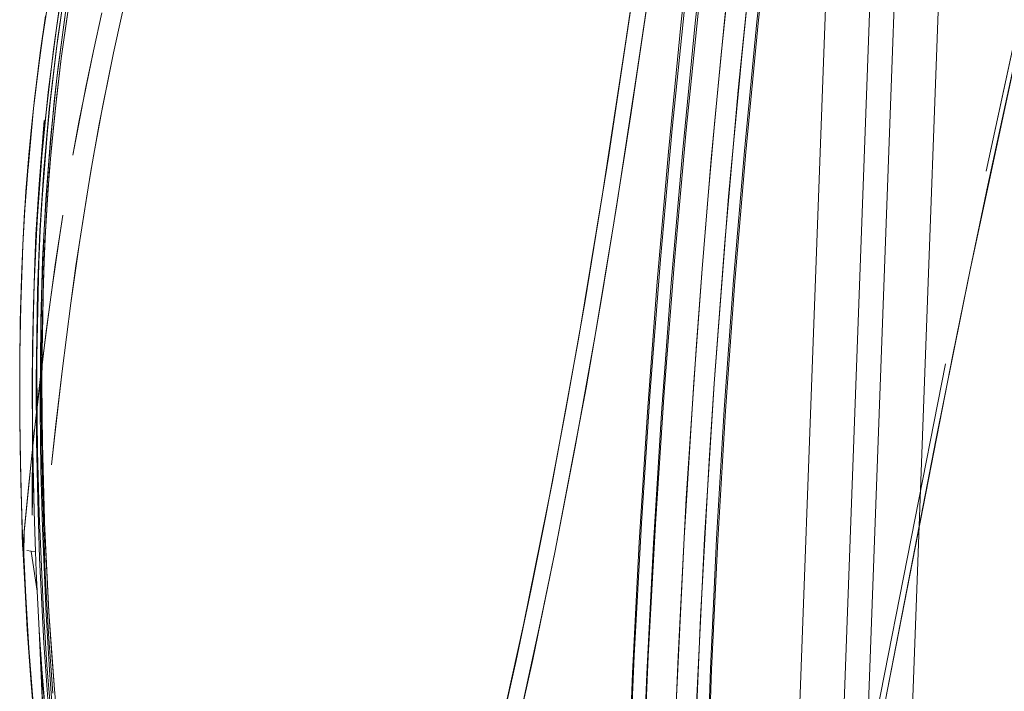
# Model space of a CAD drawing. Units: metres. Extents: x 3.42 to 7.37, y -4.5 to -0.91.
# Drawn here: x 3.42 to 3.56, y -1.32 to -1.22 of the extents above; entities that cross this region are included whole.
import ezdxf

# ---------------------------------------------------------------- set-up
doc = ezdxf.new("R2010")
doc.units = ezdxf.units.M
doc.header["$MEASUREMENT"] = 0

# ---------------------------------------------------------------- blocks, each defined once
blk = doc.blocks.new('5f7f5d34-706a-4a4e-a38e-564c15529858')
at = {"color": 18, "lineweight": 9, "true_color": 0x000000}
blk.add_lwpolyline([(3.55461, -1.06081), (3.55524, -1.06686), (3.55552, -1.07404), (3.55545, -1.084), (3.54516, -1.36335)], dxfattribs=at)
blk = doc.blocks.new('dec687e6-c018-4ae3-997d-e9a2dcaa8e75')
at = {"color": 18, "lineweight": 9, "true_color": 0x000000}
blk.add_lwpolyline([(3.52743, -1.37973), (3.52854, -1.37179), (3.52918, -1.36287), (3.53946, -1.0835), (3.53955, -1.07257), (3.53873, -1.06188)], dxfattribs=at)
blk = doc.blocks.new('0f02b57d-a32c-4ede-8355-8b30bc345f63')
at = {"color": 18, "lineweight": 9, "true_color": 0x000000}
blk.add_lwpolyline([(3.5529, -1.08302), (3.55119, -1.08276), (3.54924, -1.08257), (3.53896, -1.36189), (3.54091, -1.36208), (3.54262, -1.36234), (3.54395, -1.36265), (3.54516, -1.36335), (3.54424, -1.36398), (3.54303, -1.36422), (3.54142, -1.36438), (3.53953, -1.36446), (3.53747, -1.36444), (3.53539, -1.36433), (3.54567, -1.08492), (3.54775, -1.08503)], dxfattribs=at)
blk = doc.blocks.new('3541c84c-e415-4003-a358-bebe45281aaa')
at = {"color": 18, "lineweight": 9, "true_color": 0x000000}
blk.add_lwpolyline([(3.54372, -1.08474), (3.54567, -1.08492), (3.53539, -1.36433), (3.53343, -1.36414), (3.53173, -1.36388), (3.5304, -1.36357)], dxfattribs=at)
blk = doc.blocks.new('ee53fb88-d56b-47f7-9833-a75dd24450c0')
at = {"color": 18, "lineweight": 9, "true_color": 0x000000}
blk.add_lwpolyline([(3.53292, -1.36184), (3.53482, -1.36177), (3.53688, -1.36178), (3.53896, -1.36189), (3.54924, -1.08257), (3.54716, -1.08247)], dxfattribs=at)
blk = doc.blocks.new('e32f7011-0680-41d3-9db9-9b02bc9c187a')
at = {"color": 18, "lineweight": 9, "true_color": 0x000000}
blk.add_lwpolyline([(3.5689, -1.18767), (3.56466, -1.20834), (3.55725, -1.24252), (3.56281, -1.21691), (3.5661, -1.20147)], dxfattribs=at)
blk = doc.blocks.new('3d1b77b7-247b-458f-81cc-37317067dd99')
at = {"color": 18, "lineweight": 9, "true_color": 0x000000}
blk.add_lwpolyline([(3.5643, -1.21308), (3.5575, -1.24451), (3.55499, -1.25653)], close=True, dxfattribs=at)
blk = doc.blocks.new('57e569c3-5e28-4008-b7a2-beeff075f9f8')
at = {"color": 18, "lineweight": 9, "true_color": 0x000000}
blk.add_lwpolyline([(3.55253, -1.2686), (3.55499, -1.25653), (3.55014, -1.28073)], dxfattribs=at)
blk = doc.blocks.new('a3632209-fd73-4e2a-881a-4949caf56830')
at = {"color": 18, "lineweight": 9, "true_color": 0x000000}
blk.add_line((3.54073, -1.32462), (3.55151, -1.26986), dxfattribs=at)
blk.add_line((3.54073, -1.32462), (3.55151, -1.26986), dxfattribs=at)
blk = doc.blocks.new('58001f2b-9de9-450c-990b-1bdfa085a3d4')
at = {"color": 18, "lineweight": 9, "true_color": 0x000000}
blk.add_lwpolyline([(3.55253, -1.2686), (3.54299, -1.31758), (3.54052, -1.33), (3.53671, -1.3487), (3.54299, -1.31758), (3.55014, -1.28073)], dxfattribs=at)
blk = doc.blocks.new('f0da3032-198c-4b30-8e21-3702ad4f9161')
at = {"color": 18, "lineweight": 9, "true_color": 0x000000}
blk.add_lwpolyline([(3.50766, -1.22895), (3.51227, -1.19762), (3.50688, -1.23417)], dxfattribs=at)
blk = doc.blocks.new('b5c45e66-520d-4613-a39b-1fe4959280aa')
at = {"color": 18, "lineweight": 9, "true_color": 0x000000}
blk.add_lwpolyline([(3.5037, -1.24026), (3.50683, -1.21944), (3.50837, -1.209), (3.50606, -1.22466)], dxfattribs=at)
blk = doc.blocks.new('c5349b08-7b2c-4749-b738-17f6fe1e62ae')
at = {"color": 18, "lineweight": 9, "true_color": 0x000000}
blk.add_line((3.50606, -1.22466), (3.50288, -1.24544), dxfattribs=at)
blk = doc.blocks.new('88a096e3-d37a-40f7-9ddd-46741a774c04')
at = {"color": 18, "lineweight": 9, "true_color": 0x000000}
blk.add_lwpolyline([(3.50272, -1.26033), (3.50486, -1.24724), (3.50766, -1.22895)], dxfattribs=at)
blk = doc.blocks.new('f85ea4f9-930f-4ee8-b18d-728da7b42b10')
at = {"color": 18, "lineweight": 9, "true_color": 0x000000}
blk.add_lwpolyline([(3.49474, -1.2917), (3.49764, -1.27636), (3.50036, -1.26095), (3.5037, -1.24026)], dxfattribs=at)
blk = doc.blocks.new('0d0ad170-9599-494d-b818-427b5e08edeb')
at = {"color": 18, "lineweight": 9, "true_color": 0x000000}
blk.add_lwpolyline([(3.50688, -1.23417), (3.50608, -1.23939), (3.50444, -1.24986)], dxfattribs=at)
blk = doc.blocks.new('975888f0-150d-4712-9cd7-2445003bea08')
at = {"color": 18, "lineweight": 9, "true_color": 0x000000}
blk.add_lwpolyline([(3.50288, -1.24544), (3.49947, -1.26609), (3.49572, -1.2866), (3.49163, -1.30693), (3.48671, -1.32923)], dxfattribs=at)
blk = doc.blocks.new('08ddd375-a5e6-419f-8228-24990bf06a73')
at = {"color": 18, "lineweight": 9, "true_color": 0x000000}
blk.add_lwpolyline([(3.53262, -1.09511), (3.53262, -1.0927), (3.53328, -1.08954), (3.53406, -1.0864), (3.53328, -1.08954), (3.53262, -1.0927), (3.53262, -1.09511), (3.53004, -1.10926), (3.52698, -1.12712), (3.52411, -1.14509), (3.52143, -1.16317), (3.51894, -1.18135), (3.51666, -1.19964), (3.51458, -1.21802), (3.5127, -1.2365), (3.51104, -1.25508), (3.50958, -1.27375), (3.50834, -1.2925), (3.50732, -1.31134), (3.50651, -1.33026), (3.50732, -1.31134)], dxfattribs=at)
blk = doc.blocks.new('937e9692-00aa-4b96-a1fc-d51ea1683514')
at = {"color": 18, "lineweight": 9, "true_color": 0x000000}
blk.add_lwpolyline([(3.50444, -1.24986), (3.50184, -1.26555), (3.49895, -1.28165), (3.4961, -1.29642), (3.50048, -1.2733), (3.50272, -1.26033)], dxfattribs=at)
blk = doc.blocks.new('9f4d2604-7bdc-4c82-9a34-2464e86ff4a1')
at = {"color": 18, "lineweight": 9, "true_color": 0x000000}
blk.add_lwpolyline([(3.51657, -1.21823), (3.51865, -1.19987), (3.52093, -1.18161), (3.52341, -1.16345), (3.52608, -1.14539), (3.52341, -1.16345), (3.52093, -1.18161), (3.51865, -1.19987), (3.51657, -1.21823), (3.51469, -1.23669), (3.51657, -1.21823)], dxfattribs=at)
blk = doc.blocks.new('e34ea25a-87a4-47fd-9fa8-eaf2cc0a7808')
at = {"color": 18, "lineweight": 9, "true_color": 0x000000}
blk.add_lwpolyline([(3.5127, -1.2365), (3.51458, -1.21802), (3.51666, -1.19964), (3.51894, -1.18135), (3.52143, -1.16317)], dxfattribs=at)
blk = doc.blocks.new('6b79d206-3af4-49f4-a622-8030d684087e')
at = {"color": 18, "lineweight": 9, "true_color": 0x000000}
blk.add_lwpolyline([(3.48671, -1.32923), (3.49057, -1.31199), (3.49269, -1.30186), (3.49474, -1.2917)], dxfattribs=at)
blk = doc.blocks.new('8ae84552-f205-49e3-be9c-f58d0c837927')
at = {"color": 18, "lineweight": 9, "true_color": 0x000000}
for points in [[(3.50732, -1.31134), (3.50834, -1.2925), (3.50958, -1.27375), (3.51104, -1.25508), (3.5127, -1.2365)], [(3.51469, -1.23669), (3.51303, -1.25525), (3.51158, -1.27389), (3.51034, -1.29262), (3.50931, -1.31144)]]:
    blk.add_lwpolyline(points, dxfattribs=at)
blk = doc.blocks.new('8917fb58-0847-4a4c-9439-00c236c669e4')
at = {"color": 18, "lineweight": 9, "true_color": 0x000000}
for points in [[(3.48252, -1.35665), (3.4779, -1.37432), (3.48246, -1.35676), (3.48653, -1.34013), (3.49001, -1.32508), (3.49399, -1.30673), (3.4961, -1.29642)], [(3.4961, -1.29642), (3.49292, -1.31189), (3.48835, -1.33237), (3.48252, -1.35665)]]:
    blk.add_lwpolyline(points, dxfattribs=at)
blk = doc.blocks.new('5bed3a21-493e-4790-a10d-9b174728af0c')
at = {"color": 18, "lineweight": 9, "true_color": 0x000000}
blk.add_lwpolyline([(3.50931, -1.31144), (3.50851, -1.33034), (3.50931, -1.31144), (3.51034, -1.29262), (3.51158, -1.27389)], dxfattribs=at)
blk = doc.blocks.new('44b37f65-b729-48b1-bdc3-57b8b3a6f055')
at = {"color": 18, "lineweight": 9, "true_color": 0x000000}
blk.add_lwpolyline([(3.52997, -1.16407), (3.53145, -1.15366), (3.52949, -1.16754), (3.52593, -1.19536), (3.52432, -1.20931), (3.52402, -1.21205), (3.52209, -1.23102), (3.52018, -1.25264)], dxfattribs=at)
blk = doc.blocks.new('e195595b-0a4e-433c-89a1-6744ceac3a5c')
at = {"color": 18, "lineweight": 9, "true_color": 0x000000}
blk.add_lwpolyline([(3.52821, -1.1296), (3.52533, -1.14792), (3.52267, -1.16627), (3.52023, -1.18466), (3.51799, -1.20306), (3.51597, -1.22149), (3.51417, -1.23994), (3.51258, -1.2584), (3.5112, -1.27688), (3.51004, -1.29538), (3.50909, -1.31388), (3.50835, -1.33239), (3.50784, -1.3509), (3.50753, -1.36945), (3.50744, -1.38797), (3.50744, -1.39038), (3.50744, -1.38748)], dxfattribs=at)
blk = doc.blocks.new('b73e931d-808e-4be6-ac8f-b816acbcd501')
at = {"color": 18, "lineweight": 9, "true_color": 0x000000}
blk.add_lwpolyline([(3.51867, -1.27268), (3.52071, -1.24611), (3.52257, -1.22615), (3.52417, -1.21068), (3.52472, -1.20582), (3.52635, -1.19188)], dxfattribs=at)
blk = doc.blocks.new('51fbb6e3-8a14-4a0d-bbbf-8b560d937897')
at = {"color": 18, "lineweight": 9, "true_color": 0x000000}
blk.add_lwpolyline([(3.52219, -1.20208), (3.52146, -1.20854), (3.52014, -1.22116)], dxfattribs=at)
blk = doc.blocks.new('4785cf1a-44d8-42cd-bfd6-279304154d54')
at = {"color": 18, "lineweight": 9, "true_color": 0x000000}
blk.add_lwpolyline([(3.52014, -1.22116), (3.51872, -1.23579), (3.51781, -1.24595), (3.51695, -1.2564), (3.51826, -1.24083), (3.51966, -1.22595), (3.52111, -1.21182)], dxfattribs=at)
blk = doc.blocks.new('dc26b96e-525c-451b-9c18-acb5e9aa4be8')
at = {"color": 18, "lineweight": 9, "true_color": 0x000000}
blk.add_lwpolyline([(3.51824, -1.18441), (3.51601, -1.20284), (3.51398, -1.22129), (3.51218, -1.23976)], dxfattribs=at)
blk = doc.blocks.new('ffc7b8cb-7594-42ea-844a-ad6d5d52c784')
at = {"color": 18, "lineweight": 9, "true_color": 0x000000}
blk.add_lwpolyline([(3.51417, -1.23994), (3.51597, -1.22149), (3.51799, -1.20306)], dxfattribs=at)
blk = doc.blocks.new('ac72aeb7-f413-49f7-afc6-5ff2914e4ee4')
at = {"color": 18, "lineweight": 9, "true_color": 0x000000}
blk.add_lwpolyline([(3.54389, -1.09389), (3.54049, -1.11204), (3.53732, -1.1302), (3.53438, -1.14841), (3.53167, -1.16664), (3.52919, -1.18491), (3.52695, -1.2032), (3.52493, -1.2215), (3.52315, -1.23983)], dxfattribs=at)
blk = doc.blocks.new('a34b72a8-1658-453c-ad7d-c6313c85450e')
at = {"color": 18, "lineweight": 9, "true_color": 0x000000}
for points in [[(3.51308, -1.32276), (3.51354, -1.31145), (3.5147, -1.28902), (3.51614, -1.26708), (3.51695, -1.2564)], [(3.51695, -1.2564), (3.51576, -1.2725), (3.51439, -1.29459)]]:
    blk.add_lwpolyline(points, dxfattribs=at)
blk = doc.blocks.new('72e316f5-3d66-437e-bd4b-4f46d53ddd3c')
at = {"color": 18, "lineweight": 9, "true_color": 0x000000}
blk.add_lwpolyline([(3.51671, -1.30589), (3.51795, -1.28362), (3.51867, -1.27268), (3.52018, -1.25264)], dxfattribs=at)
blk = doc.blocks.new('95b98d3c-f723-438c-bf84-b63844896dd6')
at = {"color": 18, "lineweight": 9, "true_color": 0x000000}
blk.add_line((3.51258, -1.2584), (3.51417, -1.23994), dxfattribs=at)
blk.add_lwpolyline([(3.50709, -1.31379), (3.50804, -1.29526), (3.5092, -1.27675), (3.51058, -1.25824), (3.51218, -1.23976)], dxfattribs=at)
blk = doc.blocks.new('551fd111-fcb4-49a3-957a-c54fdb2eeb79')
at = {"color": 18, "lineweight": 9, "true_color": 0x000000}
blk.add_lwpolyline([(3.50784, -1.3509), (3.50835, -1.33239), (3.50909, -1.31388), (3.51004, -1.29538), (3.5112, -1.27688), (3.51258, -1.2584)], dxfattribs=at)
blk = doc.blocks.new('49e66120-6351-48e8-a219-d445f6be7000')
at = {"color": 18, "lineweight": 9, "true_color": 0x000000}
blk.add_line((3.51867, -1.27268), (3.51729, -1.2947), dxfattribs=at)
blk = doc.blocks.new('441ccc1d-3d90-4707-8423-c0339ffc2149')
at = {"color": 18, "lineweight": 9, "true_color": 0x000000}
blk.add_lwpolyline([(3.51439, -1.29459), (3.5133, -1.31711), (3.51251, -1.34113), (3.51212, -1.36075), (3.51196, -1.37595), (3.51196, -1.38389)], dxfattribs=at)
blk = doc.blocks.new('b3eb00d3-a781-4bbe-8e12-a50df6ef96c8')
at = {"color": 18, "lineweight": 9, "true_color": 0x000000}
blk.add_lwpolyline([(3.52473, -1.2213), (3.52675, -1.20299), (3.529, -1.18471), (3.53149, -1.16644), (3.53421, -1.14821)], dxfattribs=at)
blk = doc.blocks.new('4e4faeca-ac16-4281-aa31-5eb7b95da7bf')
at = {"color": 18, "lineweight": 9, "true_color": 0x000000}
blk.add_lwpolyline([(3.51729, -1.2947), (3.51621, -1.31715), (3.51518, -1.35093), (3.5149, -1.36764), (3.515, -1.36071)], dxfattribs=at)
blk = doc.blocks.new('61ed362e-a251-4e1a-ab4f-001e0b198351')
at = {"color": 18, "lineweight": 9, "true_color": 0x000000}
blk.add_lwpolyline([(3.52919, -1.18491), (3.52695, -1.2032), (3.52493, -1.2215), (3.52315, -1.23983), (3.5216, -1.25818), (3.52027, -1.27655)], dxfattribs=at)
blk = doc.blocks.new('8ff04b02-1e8a-4343-a466-bb317ecbc552')
at = {"color": 18, "lineweight": 9, "true_color": 0x000000}
blk.add_lwpolyline([(3.515, -1.36071), (3.51544, -1.33971), (3.51578, -1.32843), (3.51671, -1.30589)], dxfattribs=at)
blk = doc.blocks.new('b08fe2af-6227-4e66-a37c-64638ebd266e')
at = {"color": 18, "lineweight": 9, "true_color": 0x000000}
blk.add_lwpolyline([(3.51703, -1.38687), (3.51697, -1.36842), (3.51714, -1.34996), (3.51754, -1.33155), (3.51816, -1.31314), (3.51901, -1.29474), (3.52009, -1.27635), (3.52141, -1.25798), (3.52295, -1.23963), (3.52473, -1.2213), (3.52675, -1.20299), (3.529, -1.18471)], dxfattribs=at)
blk = doc.blocks.new('418fe3db-9ecf-4042-acbe-51f7ac02a95f')
at = {"color": 18, "lineweight": 9, "true_color": 0x000000}
blk.add_lwpolyline([(3.50709, -1.31379), (3.50635, -1.33233), (3.50584, -1.35086), (3.50635, -1.33233)], close=True, dxfattribs=at)
blk = doc.blocks.new('96a93847-6318-45ed-9b2b-e72d1b095bff')
at = {"color": 18, "lineweight": 9, "true_color": 0x000000}
blk.add_lwpolyline([(3.52315, -1.23983), (3.5216, -1.25818), (3.52027, -1.27655), (3.51918, -1.29494), (3.51831, -1.31334), (3.51767, -1.33175), (3.51726, -1.35016)], dxfattribs=at)
blk = doc.blocks.new('b0e24315-f9c6-4c80-b903-95beac6a07ad')
at = {"color": 18, "lineweight": 9, "true_color": 0x000000}
blk.add_lwpolyline([(3.52473, -1.2213), (3.52295, -1.23963), (3.52141, -1.25798), (3.52009, -1.27635)], dxfattribs=at)
blk = doc.blocks.new('6d12d079-7181-4c05-bd74-97134ca63e23')
at = {"color": 18, "lineweight": 9, "true_color": 0x000000}
blk.add_lwpolyline([(3.52027, -1.27655), (3.51918, -1.29494), (3.51831, -1.31334), (3.51767, -1.33175), (3.51726, -1.35016), (3.51707, -1.36862), (3.51726, -1.35016)], dxfattribs=at)
blk = doc.blocks.new('845632e0-bfae-4d51-b6a2-23d16b061ab1')
at = {"color": 18, "lineweight": 9, "true_color": 0x000000}
blk.add_lwpolyline([(3.52009, -1.27635), (3.51901, -1.29474), (3.51816, -1.31314)], dxfattribs=at)
blk = doc.blocks.new('7fdaefbc-c460-4eea-b341-ec313e6fd7fc')
at = {"color": 18, "lineweight": 9, "true_color": 0x000000}
blk.add_lwpolyline([(3.51703, -1.38687), (3.51729, -1.39033), (3.51797, -1.39372), (3.51906, -1.39701), (3.51797, -1.39372), (3.51729, -1.39033), (3.51703, -1.38687), (3.51697, -1.36842), (3.51714, -1.34996), (3.51754, -1.33155), (3.51816, -1.31314)], dxfattribs=at)
blk = doc.blocks.new('e1b8975b-1183-4a8d-a6c0-cf8098ddb6ca')
at = {"color": 18, "lineweight": 9, "true_color": 0x000000}
blk.add_lwpolyline([(3.43527, -1.21763), (3.43463, -1.22036), (3.43344, -1.22571), (3.43462, -1.22038)], dxfattribs=at)
blk = doc.blocks.new('d66a4d33-7ab5-43ad-8d41-59d475f2c2a7')
at = {"color": 18, "lineweight": 9, "true_color": 0x000000}
for points in [[(3.43176, -1.22005), (3.43057, -1.22541), (3.42852, -1.23555), (3.42766, -1.24026)], [(3.42766, -1.24026), (3.42949, -1.23059), (3.43057, -1.22541), (3.43176, -1.22005)]]:
    blk.add_lwpolyline(points, dxfattribs=at)
blk = doc.blocks.new('186c0f17-eb6a-483c-a1cc-77864e7bad7a')
at = {"color": 18, "lineweight": 9, "true_color": 0x000000}
blk.add_lwpolyline([(3.43016, -1.24282), (3.4314, -1.23586), (3.43344, -1.22571), (3.43187, -1.23341), (3.43054, -1.24061)], dxfattribs=at)
blk = doc.blocks.new('7d6594d6-22de-45a7-b93e-332305220cda')
at = {"color": 18, "lineweight": 9, "true_color": 0x000000}
blk.add_lwpolyline([(3.42247, -1.29935), (3.42289, -1.30769), (3.42345, -1.31593), (3.42413, -1.32408), (3.42528, -1.33475), (3.42589, -1.34004)], dxfattribs=at)
blk = doc.blocks.new('beec3edd-3f8d-4f6f-bcc8-cfe14e417b96')
at = {"color": 18, "lineweight": 9, "true_color": 0x000000}
blk.add_lwpolyline([(3.42666, -1.3323), (3.42552, -1.32154), (3.42504, -1.31611)], dxfattribs=at)
blk = doc.blocks.new('bff1b640-839b-4f33-b1c0-98719e62f6ca')
at = {"color": 18, "lineweight": 9, "true_color": 0x000000}
blk.add_lwpolyline([(3.43054, -1.24061), (3.42972, -1.24546), (3.4281, -1.25598), (3.42736, -1.26126), (3.42614, -1.27093), (3.42526, -1.2785)], dxfattribs=at)
blk = doc.blocks.new('5378e138-35f8-40d9-a816-0ac929cce3b5')
at = {"color": 18, "lineweight": 9, "true_color": 0x000000}
blk.add_lwpolyline([(3.42526, -1.2785), (3.42465, -1.28424), (3.42506, -1.28041), (3.42614, -1.27093), (3.42736, -1.26126), (3.42859, -1.25266), (3.43016, -1.24282)], dxfattribs=at)
blk = doc.blocks.new('2047be81-ec9c-4655-ab25-6417d9aff7ba')
at = {"color": 18, "lineweight": 9, "true_color": 0x000000}
for points in [[(3.42528, -1.33475), (3.42414, -1.32408), (3.42325, -1.3132), (3.42336, -1.31846), (3.4229, -1.30769), (3.42325, -1.3132)], [(3.42528, -1.33475), (3.42467, -1.32945), (3.42414, -1.32408)]]:
    blk.add_lwpolyline(points, dxfattribs=at)
blk = doc.blocks.new('53a1b36e-6a93-41d4-903d-b6592d7b9170')
at = {"color": 18, "lineweight": 9, "true_color": 0x000000}
blk.add_lwpolyline([(3.42592, -1.33347), (3.42547, -1.32937), (3.42466, -1.32107), (3.42398, -1.31265), (3.42344, -1.30412)], dxfattribs=at)
blk = doc.blocks.new('ceb2255c-cbc8-47b5-b6ce-885f6f486849')
at = {"color": 18, "lineweight": 9, "true_color": 0x000000}
blk.add_lwpolyline([(3.42476, -1.25869), (3.42566, -1.25249), (3.42624, -1.24877), (3.42517, -1.25581), (3.42414, -1.26327)], dxfattribs=at)
blk = doc.blocks.new('a80162eb-e512-4427-854b-2c6dbc016e43')
at = {"color": 18, "lineweight": 9, "true_color": 0x000000}
blk.add_lwpolyline([(3.42199, -1.31746), (3.42265, -1.32458), (3.42199, -1.31746), (3.42143, -1.31027)], close=True, dxfattribs=at)
blk = doc.blocks.new('e83d1728-cf23-4b36-8119-b315bfbffc5e')
at = {"color": 18, "lineweight": 9, "true_color": 0x000000}
blk.add_lwpolyline([(3.42229, -1.32151), (3.42176, -1.31531), (3.42119, -1.30761), (3.42089, -1.30206)], dxfattribs=at)
blk = doc.blocks.new('53490c2f-5151-4bc2-97ab-33c47466aa4e')
at = {"color": 18, "lineweight": 9, "true_color": 0x000000}
blk.add_lwpolyline([(3.42334, -1.29322), (3.42386, -1.30541), (3.42434, -1.31339), (3.42494, -1.32127), (3.4254, -1.32613)], dxfattribs=at)
blk = doc.blocks.new('4f8dd1ab-8a81-4090-bf4c-257f6d9e4928')
at = {"color": 18, "lineweight": 9, "true_color": 0x000000}
blk.add_lwpolyline([(3.42479, -1.32535), (3.42411, -1.3175), (3.42356, -1.30957), (3.42295, -1.29747)], dxfattribs=at)
blk = doc.blocks.new('f2229949-9c93-4204-b26a-d27c87c53c39')
at = {"color": 18, "lineweight": 9, "true_color": 0x000000}
blk.add_lwpolyline([(3.42339, -1.26923), (3.42389, -1.26526), (3.42476, -1.25869)], dxfattribs=at)
blk = doc.blocks.new('08051058-e296-4367-988f-802ad520e8de')
at = {"color": 18, "lineweight": 9, "true_color": 0x000000}
for points in [[(3.4235, -1.25787), (3.42329, -1.26822), (3.42327, -1.2734), (3.42335, -1.28117), (3.42369, -1.2939), (3.42426, -1.30509), (3.42504, -1.31611)], [(3.42504, -1.31611), (3.42462, -1.31062), (3.42426, -1.30509), (3.42361, -1.29138)]]:
    blk.add_lwpolyline(points, dxfattribs=at)
blk = doc.blocks.new('54b2ce98-bd5a-4ff2-8141-bfced686961a')
at = {"color": 18, "lineweight": 9, "true_color": 0x000000}
blk.add_lwpolyline([(3.42414, -1.26327), (3.42314, -1.27123), (3.42222, -1.27929), (3.42339, -1.26923)], dxfattribs=at)
blk = doc.blocks.new('960a132c-5d8f-4e41-a2a5-746c45c2f5ea')
at = {"color": 18, "lineweight": 9, "true_color": 0x000000}
blk.add_lwpolyline([(3.42316, -1.26427), (3.4231, -1.27319), (3.42329, -1.28655), (3.42374, -1.29963), (3.4242, -1.3082), (3.4248, -1.31667)], dxfattribs=at)
blk = doc.blocks.new('d2147908-4d6c-4965-9e16-0610253489b4')
at = {"color": 18, "lineweight": 9, "true_color": 0x000000}
for points in [[(3.42222, -1.27929), (3.42179, -1.28336), (3.42058, -1.29569), (3.42143, -1.31027)], [(3.42143, -1.31027), (3.42098, -1.303), (3.42073, -1.297), (3.42077, -1.29363), (3.42137, -1.28746), (3.42222, -1.27929)]]:
    blk.add_lwpolyline(points, dxfattribs=at)
blk = doc.blocks.new('23eb379f-070e-4dcc-9048-f589b01d5529')
at = {"color": 18, "lineweight": 9, "true_color": 0x000000}
blk.add_lwpolyline([(3.42174, -1.29652), (3.4226, -1.30214), (3.4229, -1.30769)], dxfattribs=at)
blk = doc.blocks.new('5f5941a4-9b00-4b1e-b315-bf2730b8227e')
at = {"color": 18, "lineweight": 9, "true_color": 0x000000}
blk.add_line((3.42058, -1.29601), (3.42089, -1.30206), dxfattribs=at)
blk = doc.blocks.new('fe369c18-d787-455b-8427-f38a906744eb')
at = {"color": 18, "lineweight": 9, "true_color": 0x000000}
blk.add_lwpolyline([(3.42344, -1.30412), (3.42288, -1.29113), (3.42265, -1.28228), (3.42258, -1.27781)], dxfattribs=at)
blk = doc.blocks.new('89702ed2-df07-42d7-abb7-3e2dc8f42c5f')
at = {"color": 18, "lineweight": 9, "true_color": 0x000000}
for points in [[(3.42058, -1.29601), (3.4203, -1.28674), (3.42014, -1.27768), (3.42022, -1.28374)], [(3.42022, -1.28374), (3.42038, -1.28973), (3.42058, -1.29569)]]:
    blk.add_lwpolyline(points, dxfattribs=at)
blk = doc.blocks.new('4a617135-324e-4237-926d-4316d9d5081b')
at = {"color": 18, "lineweight": 9, "true_color": 0x000000}
blk.add_line((3.42053, -1.29585), (3.42038, -1.28973), dxfattribs=at)
blk.add_lwpolyline([(3.42053, -1.29585)], dxfattribs=at)
blk = doc.blocks.new('bd016908-8f53-458e-b3ae-627b3a878a5d')
at = {"color": 18, "lineweight": 9, "true_color": 0x000000}
blk.add_lwpolyline([(3.42201, -1.26447), (3.42193, -1.2704), (3.42193, -1.27629), (3.42198, -1.28213), (3.42217, -1.29082), (3.42225, -1.29369), (3.42247, -1.29935)], dxfattribs=at)
blk = doc.blocks.new('371ec0ce-b413-48a6-b06d-91a1cf0db078')
at = {"color": 18, "lineweight": 9, "true_color": 0x000000}
blk.add_lwpolyline([(3.42361, -1.29138), (3.42346, -1.28631), (3.42331, -1.27859), (3.42327, -1.27081), (3.42335, -1.26305)], dxfattribs=at)
blk = doc.blocks.new('a7712bb9-d8b8-4a79-8ce2-5fc441cb4959')
at = {"color": 18, "lineweight": 9, "true_color": 0x000000}
blk.add_lwpolyline([(3.42217, -1.29082), (3.42234, -1.29656), (3.42112, -1.29638)], dxfattribs=at)
blk = doc.blocks.new('9c4c56f0-a556-4926-bab2-42cadd4fd6e7')
at = {"color": 18, "lineweight": 9, "true_color": 0x000000}
blk.add_line((3.42295, -1.29747), (3.42267, -1.28921), dxfattribs=at)
blk = doc.blocks.new('62f841af-7134-4b14-a54b-8a660116995f')
at = {"color": 18, "lineweight": 9, "true_color": 0x000000}
blk.add_lwpolyline([(3.42382, -1.24656), (3.42336, -1.25512), (3.4231, -1.26363), (3.42302, -1.27639), (3.42313, -1.28487), (3.42334, -1.29322)], dxfattribs=at)
blk = doc.blocks.new('d1c843bb-f2ff-46a5-8135-bf111b5af410')
at = {"color": 18, "lineweight": 9, "true_color": 0x000000}
blk.add_lwpolyline([(3.42202, -1.28504), (3.42187, -1.29137), (3.42195, -1.27922), (3.42202, -1.28504), (3.42217, -1.29082)], dxfattribs=at)
blk = doc.blocks.new('7e763cd4-8d2d-43fc-bb1f-4687adfcc51e')
at = {"color": 18, "lineweight": 9, "true_color": 0x000000}
blk.add_lwpolyline([(3.42022, -1.28374), (3.42019, -1.28201), (3.42013, -1.27708), (3.42013, -1.26852), (3.42022, -1.26295)], dxfattribs=at)
blk = doc.blocks.new('ab212171-90e0-479c-8735-565b0b7e61db')
at = {"color": 18, "lineweight": 9, "true_color": 0x000000}
blk.add_lwpolyline([(3.42267, -1.28921), (3.4225, -1.28078), (3.42244, -1.27226), (3.42263, -1.25948), (3.42298, -1.25094), (3.42354, -1.24234), (3.42432, -1.23369)], dxfattribs=at)
blk = doc.blocks.new('ed449ed1-b1ae-4910-9c3d-a9dedbe6ed37')
at = {"color": 18, "lineweight": 9, "true_color": 0x000000}
blk.add_lwpolyline([(3.42013, -1.26852), (3.42014, -1.27768), (3.42012, -1.27005), (3.42019, -1.26389), (3.42037, -1.25768), (3.42056, -1.253)], dxfattribs=at)
blk = doc.blocks.new('c14103ef-8bcb-4139-870d-1d8dd7aa1bf4')
at = {"color": 18, "lineweight": 9, "true_color": 0x000000}
blk.add_lwpolyline([(3.42195, -1.27922), (3.42191, -1.27336), (3.42196, -1.26744)], dxfattribs=at)
blk = doc.blocks.new('eaaf9135-35ee-45bd-8275-318840ccc826')
at = {"color": 18, "lineweight": 9, "true_color": 0x000000}
blk.add_lwpolyline([(3.42258, -1.27781), (3.42255, -1.26888), (3.42284, -1.25543), (3.42304, -1.25092), (3.4233, -1.24639), (3.424, -1.23728), (3.42445, -1.23271)], dxfattribs=at)
blk = doc.blocks.new('a6a5ba6f-42b6-451d-84cc-09207124c100')
at = {"color": 18, "lineweight": 9, "true_color": 0x000000}
blk.add_lwpolyline([(3.42013, -1.26852), (3.42031, -1.25924), (3.42022, -1.26295), (3.42056, -1.253), (3.42031, -1.25924)], dxfattribs=at)
blk = doc.blocks.new('8fa4c58b-e22b-431d-bf43-26373553152f')
at = {"color": 18, "lineweight": 9, "true_color": 0x000000}
blk.add_lwpolyline([(3.42335, -1.26305), (3.4236, -1.25528), (3.42384, -1.25009), (3.42436, -1.24225)], dxfattribs=at)
blk = doc.blocks.new('ad3b1d12-07ed-41cc-822c-cacebc0ec693')
at = {"color": 18, "lineweight": 9, "true_color": 0x000000}
blk.add_lwpolyline([(3.42762, -1.21566), (3.42694, -1.21994), (3.42601, -1.2265), (3.42537, -1.23176), (3.42459, -1.23963), (3.42417, -1.24487), (3.4237, -1.25269), (3.4235, -1.25787)], dxfattribs=at)
blk = doc.blocks.new('1504e48f-1d42-4c59-9a85-01d345cfb676')
at = {"color": 18, "lineweight": 9, "true_color": 0x000000}
blk.add_lwpolyline([(3.42196, -1.26744), (3.42207, -1.2615), (3.42229, -1.25551)], dxfattribs=at)
blk = doc.blocks.new('03ea27cc-bc78-4f59-95f0-de55237339cc')
at = {"color": 18, "lineweight": 9, "true_color": 0x000000}
blk.add_lwpolyline([(3.42325, -1.24042), (3.42258, -1.2495), (3.42217, -1.2585), (3.42201, -1.26447)], dxfattribs=at)
blk = doc.blocks.new('c91e0a90-8049-4cbe-b46b-abb0b0890b1c')
at = {"color": 18, "lineweight": 9, "true_color": 0x000000}
blk.add_lwpolyline([(3.42503, -1.23264), (3.4242, -1.24175), (3.42361, -1.25081), (3.42326, -1.2598), (3.42316, -1.26427)], dxfattribs=at)
blk = doc.blocks.new('78960001-3ebd-430b-97fe-e32a6d555809')
at = {"color": 18, "lineweight": 9, "true_color": 0x000000}
blk.add_lwpolyline([(3.42111, -1.24412), (3.42082, -1.2483), (3.42056, -1.253), (3.42101, -1.24542), (3.42143, -1.24019), (3.42179, -1.23625)], dxfattribs=at)
blk = doc.blocks.new('45bfbdbf-4c3c-4abf-a91e-b6072440efb7')
at = {"color": 18, "lineweight": 9, "true_color": 0x000000}
blk.add_lwpolyline([(3.42154, -1.23888), (3.42111, -1.24412), (3.42082, -1.24851), (3.42154, -1.23888), (3.42206, -1.23363), (3.42133, -1.24209)], close=True, dxfattribs=at)
blk = doc.blocks.new('2d5ebb2b-ad8a-475c-aa44-af48e2c33f2d')
at = {"color": 18, "lineweight": 9, "true_color": 0x000000}
blk.add_lwpolyline([(3.42241, -1.25149), (3.42229, -1.25551), (3.42278, -1.24647), (3.42288, -1.24434)], dxfattribs=at)
blk = doc.blocks.new('97aa02b0-4124-41e0-92c8-c996e83d9a98')
at = {"color": 18, "lineweight": 9, "true_color": 0x000000}
blk.add_lwpolyline([(3.42436, -1.24225), (3.42509, -1.23439), (3.42601, -1.2265), (3.42655, -1.22256)], dxfattribs=at)
blk = doc.blocks.new('39fc9d29-dc28-4066-a558-e528c06b935b')
at = {"color": 18, "lineweight": 9, "true_color": 0x000000}
blk.add_lwpolyline([(3.42288, -1.24434), (3.42241, -1.25149), (3.42278, -1.24647), (3.42351, -1.23739), (3.42288, -1.24434), (3.42357, -1.23534)], dxfattribs=at)
blk = doc.blocks.new('cc305979-c40a-41de-966e-4d2045fa5ad3')
at = {"color": 18, "lineweight": 9, "true_color": 0x000000}
blk.add_lwpolyline([(3.42652, -1.22067), (3.42539, -1.22932), (3.42449, -1.23795), (3.42382, -1.24656)], dxfattribs=at)
blk = doc.blocks.new('6173b6f6-27f2-4524-af32-4cdbcc81d5fa')
at = {"color": 18, "lineweight": 9, "true_color": 0x000000}
blk.add_lwpolyline([(3.42179, -1.23625), (3.42221, -1.23231), (3.42302, -1.22573)], dxfattribs=at)
blk = doc.blocks.new('7fc64db3-c340-4d96-8aa7-d8a52b72d83d')
at = {"color": 18, "lineweight": 9, "true_color": 0x000000}
blk.add_lwpolyline([(3.42301, -1.22573), (3.42206, -1.23363), (3.42285, -1.22748)], close=True, dxfattribs=at)
blk = doc.blocks.new('307cb2aa-fb02-464b-b01f-6b154ef6bf9e')
at = {"color": 18, "lineweight": 9, "true_color": 0x000000}
blk.add_lwpolyline([(3.42533, -1.22219), (3.42415, -1.23132), (3.42325, -1.24042)], dxfattribs=at)
blk = doc.blocks.new('0b6b7a63-768b-4b8b-b638-f3f07d45cb89')
at = {"color": 18, "lineweight": 9, "true_color": 0x000000}
for points in [[(3.42357, -1.23534), (3.42351, -1.23739), (3.4249, -1.22523), (3.42578, -1.21915), (3.42686, -1.21225), (3.42801, -1.20556)], [(3.42506, -1.21258), (3.42301, -1.22573), (3.42377, -1.22047), (3.42285, -1.22748)]]:
    blk.add_lwpolyline(points, dxfattribs=at)
blk = doc.blocks.new('62e587dd-edd4-4bdf-ad61-6e0792e5b07a')
at = {"color": 18, "lineweight": 9, "true_color": 0x000000}
blk.add_line((3.42655, -1.22256), (3.42714, -1.21862), dxfattribs=at)
blk = doc.blocks.new('9826a551-e737-4971-a885-7ba10c14be17')
at = {"color": 18, "lineweight": 9, "true_color": 0x000000}
blk.add_line((3.42432, -1.23369), (3.42533, -1.22503), dxfattribs=at)
blk = doc.blocks.new('4b8e7408-37ff-4ae5-a8a7-47aa8b427365')
at = {"color": 18, "lineweight": 9, "true_color": 0x000000}
blk.add_lwpolyline([(3.42445, -1.23271), (3.42554, -1.22355), (3.4269, -1.2144), (3.42946, -1.20064)], dxfattribs=at)
blk = doc.blocks.new('ddfac88a-d1ad-4274-907a-fe22eec886f2')
at = {"color": 18, "lineweight": 9, "true_color": 0x000000}
blk.add_lwpolyline([(3.42749, -1.21439), (3.42678, -1.21895), (3.42555, -1.22808), (3.42503, -1.23264)], dxfattribs=at)
blk = doc.blocks.new('08b89b95-e18d-4260-af66-ea35906b6b90')
at = {"color": 18, "lineweight": 9, "true_color": 0x000000}
blk.add_line((3.42506, -1.21258), (3.42654, -1.20472), dxfattribs=at)
blk.add_lwpolyline([(3.42533, -1.22503), (3.42658, -1.21636), (3.42808, -1.20765), (3.42981, -1.199)], dxfattribs=at)
blk = doc.blocks.new('a8b6950e-4a2c-4795-8fe0-3e25dbbc1491')
at = {"color": 18, "lineweight": 9, "true_color": 0x000000}
blk.add_lwpolyline([(3.42968, -1.19813), (3.42845, -1.20407), (3.42626, -1.21611), (3.42533, -1.22219)], dxfattribs=at)
blk = doc.blocks.new('2be36ad8-9472-47cd-9123-003136fe3796')
for name in ['6173b6f6-27f2-4524-af32-4cdbcc81d5fa', '441ccc1d-3d90-4707-8423-c0339ffc2149', 'c14103ef-8bcb-4139-870d-1d8dd7aa1bf4', 'e34ea25a-87a4-47fd-9fa8-eaf2cc0a7808', '49e66120-6351-48e8-a219-d445f6be7000', '8ae84552-f205-49e3-be9c-f58d0c837927', '4a617135-324e-4237-926d-4316d9d5081b', 'c5349b08-7b2c-4749-b738-17f6fe1e62ae', 'b73e931d-808e-4be6-ac8f-b816acbcd501', 'dc26b96e-525c-451b-9c18-acb5e9aa4be8', 'dec687e6-c018-4ae3-997d-e9a2dcaa8e75', '5f7f5d34-706a-4a4e-a38e-564c15529858', '8917fb58-0847-4a4c-9439-00c236c669e4', 'ee53fb88-d56b-47f7-9833-a75dd24450c0', '0f02b57d-a32c-4ede-8355-8b30bc345f63', '3541c84c-e415-4003-a358-bebe45281aaa', '08ddd375-a5e6-419f-8228-24990bf06a73', 'ac72aeb7-f413-49f7-afc6-5ff2914e4ee4', '937e9692-00aa-4b96-a1fc-d51ea1683514', 'b5c45e66-520d-4613-a39b-1fe4959280aa', 'e195595b-0a4e-433c-89a1-6744ceac3a5c', 'a8b6950e-4a2c-4795-8fe0-3e25dbbc1491', '9f4d2604-7bdc-4c82-9a34-2464e86ff4a1', '44b37f65-b729-48b1-bdc3-57b8b3a6f055', 'b3eb00d3-a781-4bbe-8e12-a50df6ef96c8', 'b08fe2af-6227-4e66-a37c-64638ebd266e', '4b8e7408-37ff-4ae5-a8a7-47aa8b427365', '61ed362e-a251-4e1a-ab4f-001e0b198351', 'e32f7011-0680-41d3-9db9-9b02bc9c187a', '62e587dd-edd4-4bdf-ad61-6e0792e5b07a', 'f0da3032-198c-4b30-8e21-3702ad4f9161', '307cb2aa-fb02-464b-b01f-6b154ef6bf9e', '08b89b95-e18d-4260-af66-ea35906b6b90', '51fbb6e3-8a14-4a0d-bbbf-8b560d937897', 'ffc7b8cb-7594-42ea-844a-ad6d5d52c784', '0b6b7a63-768b-4b8b-b638-f3f07d45cb89', 'ddfac88a-d1ad-4274-907a-fe22eec886f2', '3d1b77b7-247b-458f-81cc-37317067dd99', 'd66a4d33-7ab5-43ad-8d41-59d475f2c2a7', '4785cf1a-44d8-42cd-bfd6-279304154d54', '186c0f17-eb6a-483c-a1cc-77864e7bad7a', 'ad3b1d12-07ed-41cc-822c-cacebc0ec693', 'e1b8975b-1183-4a8d-a6c0-cf8098ddb6ca', 'cc305979-c40a-41de-966e-4d2045fa5ad3', 'b0e24315-f9c6-4c80-b903-95beac6a07ad', '97aa02b0-4124-41e0-92c8-c996e83d9a98', '9826a551-e737-4971-a885-7ba10c14be17', '78960001-3ebd-430b-97fe-e32a6d555809', '7fc64db3-c340-4d96-8aa7-d8a52b72d83d', '39fc9d29-dc28-4066-a558-e528c06b935b', 'ed449ed1-b1ae-4910-9c3d-a9dedbe6ed37', '88a096e3-d37a-40f7-9ddd-46741a774c04', '03ea27cc-bc78-4f59-95f0-de55237339cc', 'ab212171-90e0-479c-8735-565b0b7e61db', '45bfbdbf-4c3c-4abf-a91e-b6072440efb7', 'eaaf9135-35ee-45bd-8275-318840ccc826', 'c91e0a90-8049-4cbe-b46b-abb0b0890b1c', '0d0ad170-9599-494d-b818-427b5e08edeb', '1504e48f-1d42-4c59-9a85-01d345cfb676', 'ceb2255c-cbc8-47b5-b6ce-885f6f486849', 'bff1b640-839b-4f33-b1c0-98719e62f6ca', '96a93847-6318-45ed-9b2b-e72d1b095bff', '95b98d3c-f723-438c-bf84-b63844896dd6', 'f85ea4f9-930f-4ee8-b18d-728da7b42b10', '8fa4c58b-e22b-431d-bf43-26373553152f', '5378e138-35f8-40d9-a816-0ac929cce3b5', '2d5ebb2b-ad8a-475c-aa44-af48e2c33f2d', '975888f0-150d-4712-9cd7-2445003bea08', '72e316f5-3d66-437e-bd4b-4f46d53ddd3c', '62f841af-7134-4b14-a54b-8a660116995f', 'a34b72a8-1658-453c-ad7d-c6313c85450e', '57e569c3-5e28-4008-b7a2-beeff075f9f8', '7e763cd4-8d2d-43fc-bb1f-4687adfcc51e', 'a6a5ba6f-42b6-451d-84cc-09207124c100', 'd1c843bb-f2ff-46a5-8135-bf111b5af410', '08051058-e296-4367-988f-802ad520e8de', 'f2229949-9c93-4204-b26a-d27c87c53c39', '551fd111-fcb4-49a3-957a-c54fdb2eeb79', '371ec0ce-b413-48a6-b06d-91a1cf0db078', '54b2ce98-bd5a-4ff2-8141-bfced686961a', '960a132c-5d8f-4e41-a2a5-746c45c2f5ea', 'a3632209-fd73-4e2a-881a-4949caf56830', '23eb379f-070e-4dcc-9048-f589b01d5529', 'bd016908-8f53-458e-b3ae-627b3a878a5d', '89702ed2-df07-42d7-abb7-3e2dc8f42c5f', '58001f2b-9de9-450c-990b-1bdfa085a3d4', '5bed3a21-493e-4790-a10d-9b174728af0c', '6d12d079-7181-4c05-bd74-97134ca63e23', '845632e0-bfae-4d51-b6a2-23d16b061ab1', 'fe369c18-d787-455b-8427-f38a906744eb', 'd2147908-4d6c-4965-9e16-0610253489b4', 'e83d1728-cf23-4b36-8119-b315bfbffc5e', '9c4c56f0-a556-4926-bab2-42cadd4fd6e7', 'a7712bb9-d8b8-4a79-8ce2-5fc441cb4959', '6b79d206-3af4-49f4-a622-8030d684087e', '53490c2f-5151-4bc2-97ab-33c47466aa4e', '4e4faeca-ac16-4281-aa31-5eb7b95da7bf', '5f5941a4-9b00-4b1e-b315-bf2730b8227e', '4f8dd1ab-8a81-4090-bf4c-257f6d9e4928', '7d6594d6-22de-45a7-b93e-332305220cda', '53a1b36e-6a93-41d4-903d-b6592d7b9170', '8ff04b02-1e8a-4343-a466-bb317ecbc552', '2047be81-ec9c-4655-ab25-6417d9aff7ba', 'a80162eb-e512-4427-854b-2c6dbc016e43', '7fdaefbc-c460-4eea-b341-ec313e6fd7fc', '418fe3db-9ecf-4042-acbe-51f7ac02a95f', 'beec3edd-3f8d-4f6f-bcc8-cfe14e417b96']:
    blk.add_blockref(name, (0, 0))

msp = doc.modelspace()

# ---------------------------------------------------------------- block references
msp.add_blockref('2be36ad8-9472-47cd-9123-003136fe3796', (0, 0))

doc.saveas('drawing.dxf')
